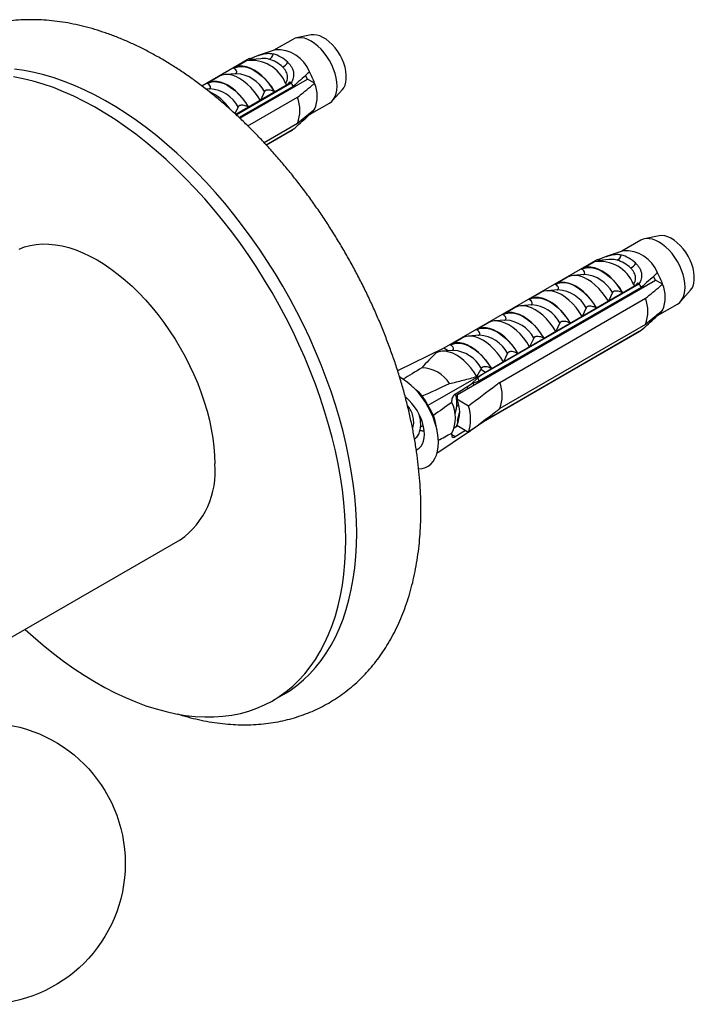
# Model space of a CAD drawing. Units: millimetres. Extents: x 80 to 1647, y 102 to 2296.
# Drawn here: x 1469 to 1522, y 548 to 625 of the extents above; entities that cross this region are included whole.
import ezdxf

# ---------------------------------------------------------------- set-up
doc = ezdxf.new("R2010")
doc.units = ezdxf.units.MM
doc.header["$LTSCALE"] = 8

msp = doc.modelspace()

# ---------------------------------------------------------------- linework, layer by layer
at = {"color": 7, "linetype": 'Continuous', "lineweight": 25}
for p, q in [((1490.313, 623.34), (1488.84, 622.489)), ((1491.75, 623.684), (1490.611, 623.452)), ((1486.937, 621.838), (1483.217, 619.69)), ((1486.937, 621.838), (1487.056, 621.769)), ((1487.826, 621.83), (1487.079, 621.771)), ((1488.932, 622.521), (1487.607, 622.074)), ((1485.676, 621.096), (1486.688, 621.68)), ((1485.699, 621.083), (1485.676, 621.096)), ((1483.626, 619.912), (1484.545, 620.443)), ((1485.916, 620.658), (1485.028, 620.588)), ((1485.916, 620.658), (1485.899, 620.656)), ((1486.182, 617.173), (1491.478, 620.231)), ((1491.478, 620.231), (1491.311, 620.521)), ((1492.025, 619.915), (1491.478, 620.231)), ((1483.866, 619.474), (1483.528, 619.447)), ((1483.649, 619.899), (1483.626, 619.912)), ((1483.866, 619.474), (1483.849, 619.473)), ((1490.199, 619.955), (1485.875, 617.459)), ((1485.885, 617.45), (1490.199, 619.941)), ((1490.351, 619.657), (1486.131, 617.221)), ((1489.926, 619.811), (1488.914, 619.227)), ((1490.072, 620.028), (1490.199, 619.955)), ((1490.199, 619.955), (1490.199, 619.941)), ((1490.368, 619.59), (1490.346, 619.654)), ((1486.81, 616.569), (1490.689, 618.809)), ((1488.1, 619.256), (1487.783, 618.574)), ((1488.914, 619.227), (1488.891, 619.24)), ((1493.434, 618.562), (1494.204, 619.432)), ((1486.049, 618.072), (1485.798, 617.531)), ((1486.864, 618.043), (1486.841, 618.056)), ((1487.783, 618.574), (1486.864, 618.043)), ((1488.11, 618.287), (1488.096, 618.355)), ((1488.585, 618.561), (1488.565, 618.626)), ((1491.632, 617.462), (1493.188, 618.36)), ((1486.696, 617.47), (1486.682, 617.539)), ((1487.171, 617.745), (1487.151, 617.81)), ((1491.62, 617.455), (1491.561, 617.489)), ((1490.689, 616.767), (1488.085, 615.264)), ((1488.242, 615.092), (1490.351, 616.309)), ((1490.199, 616.202), (1488.254, 615.079)), ((1490.199, 616.188), (1488.263, 615.07)), ((1490.199, 616.202), (1490.199, 616.188)), ((1518.955, 607.979), (1517.817, 607.747)), ((1517.518, 607.634), (1516.045, 606.784)), ((1516.138, 606.815), (1514.813, 606.369)), ((1514.142, 606.132), (1502.121, 599.193)), ((1512.881, 605.391), (1513.893, 605.975)), ((1514.142, 606.132), (1514.261, 606.064)), ((1515.032, 606.125), (1514.284, 606.066)), ((1513.121, 604.953), (1512.233, 604.882)), ((1512.904, 605.377), (1512.881, 605.391)), ((1513.121, 604.953), (1513.105, 604.951)), ((1503.206, 595.591), (1518.683, 604.526)), ((1517.404, 604.249), (1505.383, 597.31)), ((1505.383, 597.296), (1517.404, 604.235)), ((1510.831, 604.207), (1511.75, 604.738)), ((1510.854, 604.194), (1510.831, 604.207)), ((1517.131, 604.106), (1516.119, 603.522)), ((1517.277, 604.323), (1517.404, 604.249)), ((1517.404, 604.249), (1517.404, 604.235)), ((1518.683, 604.526), (1518.516, 604.816)), ((1519.23, 604.21), (1518.683, 604.526)), ((1517.556, 603.952), (1504.899, 596.645)), ((1508.78, 603.023), (1509.7, 603.554)), ((1511.071, 603.769), (1510.183, 603.698)), ((1511.071, 603.769), (1511.054, 603.767)), ((1515.305, 603.55), (1514.988, 602.868)), ((1516.119, 603.522), (1516.096, 603.535)), ((1517.573, 603.885), (1517.551, 603.949)), ((1520.639, 602.857), (1521.409, 603.727)), ((1506.51, 596.531), (1517.895, 603.104)), ((1509.02, 602.585), (1508.132, 602.515)), ((1508.803, 603.01), (1508.78, 603.023)), ((1509.02, 602.585), (1509.003, 602.584)), ((1514.988, 602.868), (1514.069, 602.338)), ((1515.315, 602.581), (1515.302, 602.65)), ((1515.791, 602.856), (1515.77, 602.921)), ((1518.837, 601.756), (1520.393, 602.655)), ((1506.73, 601.839), (1507.649, 602.37)), ((1506.753, 601.826), (1506.73, 601.839)), ((1513.255, 602.367), (1512.937, 601.685)), ((1513.901, 601.765), (1513.887, 601.834)), ((1514.069, 602.338), (1514.046, 602.351)), ((1514.377, 602.039), (1514.356, 602.104)), ((1518.825, 601.75), (1518.766, 601.784)), ((1504.679, 600.656), (1505.598, 601.186)), ((1506.97, 601.401), (1506.082, 601.331)), ((1517.895, 601.062), (1506.51, 594.49)), ((1506.97, 601.401), (1506.953, 601.4)), ((1511.204, 601.183), (1510.887, 600.501)), ((1512.018, 601.154), (1511.995, 601.167)), ((1512.937, 601.685), (1512.018, 601.154)), ((1512.487, 600.948), (1512.473, 601.017)), ((1512.962, 601.223), (1512.942, 601.288)), ((1504.919, 600.217), (1504.031, 600.147)), ((1504.702, 600.642), (1504.679, 600.656)), ((1504.919, 600.217), (1504.902, 600.216)), ((1505.039, 593.378), (1517.556, 600.604)), ((1517.404, 600.496), (1505.383, 593.557)), ((1517.404, 600.482), (1505.383, 593.543)), ((1510.887, 600.501), (1509.968, 599.97)), ((1511.548, 600.406), (1511.528, 600.472)), ((1517.404, 600.496), (1517.404, 600.482)), ((1502.628, 599.472), (1503.548, 600.002)), ((1502.651, 599.459), (1502.628, 599.472)), ((1509.153, 599.999), (1508.836, 599.317)), ((1509.968, 599.97), (1509.945, 599.983)), ((1510.134, 599.59), (1510.113, 599.655)), ((1511.072, 600.132), (1511.059, 600.201)), ((1502.121, 599.193), (1498.513, 597.445)), ((1502.868, 599.034), (1501.98, 598.963)), ((1502.454, 599.001), (1502.121, 599.193)), ((1502.868, 599.034), (1502.852, 599.032)), ((1507.103, 598.815), (1506.786, 598.133)), ((1507.917, 598.786), (1507.894, 598.8)), ((1508.836, 599.317), (1507.917, 598.786)), ((1508.72, 598.774), (1508.699, 598.839)), ((1509.658, 599.316), (1509.645, 599.385)), ((1506.786, 598.133), (1505.866, 597.603)), ((1507.305, 597.957), (1507.285, 598.022)), ((1508.244, 598.499), (1508.231, 598.568)), ((1505.383, 597.31), (1500.887, 594.714)), ((1504.708, 596.996), (1505.01, 597.526)), ((1505.052, 597.631), (1505.01, 597.526)), ((1505.383, 597.31), (1505.01, 597.526)), ((1505.383, 597.296), (1505.383, 597.31)), ((1505.866, 597.603), (1505.843, 597.616)), ((1505.891, 597.141), (1505.871, 597.206)), ((1506.83, 597.683), (1506.816, 597.752)), ((1503.012, 595.612), (1504.301, 596.421)), ((1504.774, 596.882), (1504.301, 596.421)), ((1504.477, 596.324), (1504.432, 596.47)), ((1505.415, 596.866), (1505.402, 596.935)), ((1500.037, 595.882), (1499.555, 596.31)), ((1504.001, 596.05), (1503.97, 596.213)), ((1502.741, 594.969), (1502.741, 595.115)), ((1503.132, 595.216), (1503.203, 595.257)), ((1504.06, 594.68), (1503.132, 595.216)), ((1503.119, 594.635), (1502.979, 594.05)), ((1503.272, 594.763), (1503.119, 594.635)), ((1503.13, 594.681), (1503.273, 594.764)), ((1503.206, 593.55), (1503.356, 594.18)), ((1501.603, 592.762), (1501.473, 593.394)), ((1503.206, 593.55), (1503.205, 593.346)), ((1505.383, 593.543), (1504.149, 592.706)), ((1505.383, 593.543), (1505.383, 593.557)), ((1500.302, 593.048), (1500.516, 593.172)), ((1504.055, 592.642), (1501.586, 590.967)), ((1502.741, 592.42), (1502.741, 592.566)), ((1502.946, 592.99), (1503.199, 593.136)), ((1503.195, 593.138), (1502.947, 592.995)), ((1503.825, 592.774), (1503.012, 592.264)), ((1503.132, 593.175), (1504.06, 592.639)), ((1468.012, 576.43), (1481.517, 584.226)), ((1488.767, 571.669), (1489.615, 572.159))]:
    msp.add_line(p, q, dxfattribs=at)
at = {"color": 8, "linetype": 'Continuous', "lineweight": 25}
msp.add_line((1503.012, 592.264), (1502.741, 592.42), dxfattribs=at)
at = {"color": 7, "linetype": 'Continuous', "lineweight": 25, "flags": 128}
for points in [[(1493.188, 618.36), (1493.188, 618.36), (1493.363, 618.49), (1493.511, 618.66), (1493.628, 618.867), (1493.714, 619.109), (1493.766, 619.38), (1493.783, 619.676), (1493.766, 619.993), (1493.714, 620.324), (1493.628, 620.664), (1493.511, 621.007), (1493.363, 621.348), (1493.188, 621.68), (1492.988, 621.998), (1492.767, 622.296), (1492.528, 622.57), (1492.276, 622.814), (1492.016, 623.024), (1491.75, 623.197), (1491.485, 623.33), (1491.224, 623.421), (1490.972, 623.468), (1490.734, 623.47), (1490.513, 623.427), (1490.313, 623.34)], [(1494.204, 619.432), (1494.301, 619.562), (1494.401, 619.764), (1494.469, 619.998), (1494.503, 620.261), (1494.503, 620.546), (1494.469, 620.847), (1494.401, 621.16), (1494.301, 621.478), (1494.17, 621.795), (1494.012, 622.105), (1493.828, 622.401), (1493.624, 622.679), (1493.402, 622.932), (1493.168, 623.155), (1492.925, 623.345), (1492.678, 623.497), (1492.433, 623.609), (1492.194, 623.678), (1491.965, 623.703), (1491.751, 623.684), (1491.75, 623.684)], [(1495.312, 584.749), (1495.295, 585.693), (1495.244, 586.655), (1495.16, 587.632), (1495.043, 588.625), (1494.892, 589.63), (1494.709, 590.645), (1494.493, 591.671), (1494.244, 592.703), (1493.964, 593.741), (1493.652, 594.783), (1493.31, 595.828), (1492.937, 596.872), (1492.535, 597.915), (1492.104, 598.954), (1491.645, 599.989), (1491.159, 601.016), (1490.646, 602.035), (1490.108, 603.043), (1489.545, 604.039), (1488.958, 605.021), (1488.348, 605.987), (1487.717, 606.936), (1487.066, 607.866), (1486.395, 608.776), (1485.706, 609.663), (1484.999, 610.527), (1484.277, 611.365), (1483.541, 612.177), (1482.791, 612.96), (1482.029, 613.715), (1481.256, 614.438), (1480.474, 615.13), (1479.685, 615.788), (1478.888, 616.412), (1478.087, 617.001), (1477.281, 617.554), (1476.473, 618.069), (1475.664, 618.545), (1474.855, 618.983), (1474.048, 619.381), (1473.245, 619.738), (1472.445, 620.054), (1471.652, 620.329), (1470.866, 620.561), (1470.089, 620.751), (1469.321, 620.898), (1468.565, 621.002)], [(1488.914, 619.227), (1488.689, 619.584), (1488.439, 619.919), (1488.171, 620.226), (1487.887, 620.5), (1487.594, 620.737), (1487.295, 620.932), (1486.997, 621.082), (1486.703, 621.184), (1486.42, 621.237), (1486.151, 621.24), (1485.902, 621.193), (1485.676, 621.096)], [(1485.699, 621.083), (1485.922, 621.175), (1486.169, 621.22), (1486.433, 621.215), (1486.713, 621.162), (1487.001, 621.061), (1487.295, 620.913), (1487.589, 620.722), (1487.878, 620.489), (1488.157, 620.22), (1488.422, 619.919), (1488.668, 619.591), (1488.891, 619.24)], [(1494.463, 584.259), (1494.446, 585.203), (1494.396, 586.165), (1494.312, 587.143), (1494.194, 588.135), (1494.044, 589.14), (1493.86, 590.156), (1493.644, 591.181), (1493.396, 592.213), (1493.115, 593.252), (1492.804, 594.294), (1492.462, 595.338), (1492.089, 596.382), (1491.687, 597.425), (1491.256, 598.465), (1490.797, 599.499), (1490.31, 600.526), (1489.798, 601.545), (1489.259, 602.553), (1488.696, 603.549), (1488.109, 604.531), (1487.5, 605.497), (1486.869, 606.446), (1486.217, 607.376), (1485.546, 608.286), (1484.857, 609.173), (1484.151, 610.037), (1483.429, 610.875), (1482.692, 611.687), (1481.942, 612.471), (1481.18, 613.225), (1480.408, 613.948), (1479.626, 614.64), (1478.836, 615.298), (1478.04, 615.923), (1477.238, 616.511), (1476.432, 617.064), (1475.624, 617.579), (1474.815, 618.055), (1474.007, 618.493), (1473.2, 618.891), (1472.396, 619.248), (1471.597, 619.565), (1470.803, 619.839), (1470.017, 620.071), (1469.24, 620.261), (1468.473, 620.408)], [(1487.783, 618.574), (1487.557, 618.931), (1487.308, 619.266), (1487.039, 619.573), (1486.756, 619.847), (1486.462, 620.084), (1486.164, 620.279), (1485.865, 620.428), (1485.572, 620.531), (1485.288, 620.584), (1485.02, 620.587), (1484.77, 620.54), (1484.545, 620.443)], [(1486.864, 618.043), (1486.638, 618.4), (1486.389, 618.735), (1486.12, 619.042), (1485.837, 619.317), (1485.543, 619.553), (1485.245, 619.748), (1484.946, 619.898), (1484.653, 620), (1484.369, 620.053), (1484.1, 620.056), (1483.851, 620.009), (1483.626, 619.912)], [(1483.649, 619.899), (1483.872, 619.992), (1484.118, 620.036), (1484.383, 620.032), (1484.662, 619.978), (1484.951, 619.877), (1485.245, 619.729), (1485.538, 619.538), (1485.827, 619.306), (1486.106, 619.037), (1486.371, 618.735), (1486.617, 618.407), (1486.841, 618.056)], [(1521.409, 603.727), (1521.506, 603.856), (1521.606, 604.059), (1521.674, 604.293), (1521.709, 604.555), (1521.709, 604.84), (1521.674, 605.142), (1521.606, 605.455), (1521.506, 605.773), (1521.375, 606.09), (1521.217, 606.4), (1521.034, 606.696), (1520.829, 606.973), (1520.607, 607.226), (1520.373, 607.45), (1520.13, 607.639), (1519.883, 607.792), (1519.638, 607.903), (1519.399, 607.973), (1519.17, 607.998), (1518.957, 607.979), (1518.955, 607.979)], [(1468.922, 606.949), (1469.349, 607.114), (1469.796, 607.236), (1470.262, 607.315), (1470.746, 607.35), (1471.245, 607.343), (1471.758, 607.292), (1472.283, 607.198), (1472.818, 607.062), (1473.361, 606.883), (1473.91, 606.662), (1474.463, 606.401), (1475.018, 606.1), (1475.573, 605.76), (1476.126, 605.383), (1476.675, 604.97), (1477.218, 604.522), (1477.752, 604.041), (1478.277, 603.529), (1478.79, 602.987), (1479.29, 602.418), (1479.773, 601.824), (1480.24, 601.207), (1480.687, 600.568), (1481.113, 599.912), (1481.518, 599.239), (1481.898, 598.552), (1482.254, 597.854), (1482.583, 597.148), (1482.884, 596.435), (1483.157, 595.719), (1483.4, 595.002), (1483.613, 594.287), (1483.794, 593.577), (1483.943, 592.873), (1484.06, 592.179), (1484.143, 591.497), (1484.193, 590.829), (1484.21, 590.178)], [(1520.393, 602.655), (1520.393, 602.655), (1520.568, 602.784), (1520.716, 602.954), (1520.834, 603.162), (1520.919, 603.403), (1520.971, 603.675), (1520.988, 603.971), (1520.971, 604.287), (1520.919, 604.619), (1520.834, 604.959), (1520.716, 605.302), (1520.568, 605.643), (1520.393, 605.975), (1520.193, 606.293), (1519.972, 606.591), (1519.734, 606.864), (1519.482, 607.108), (1519.221, 607.319), (1518.956, 607.492), (1518.69, 607.625), (1518.429, 607.716), (1518.178, 607.763), (1517.939, 607.764), (1517.718, 607.721), (1517.518, 607.634)], [(1514.988, 602.868), (1514.762, 603.226), (1514.513, 603.561), (1514.245, 603.868), (1513.961, 604.142), (1513.668, 604.378), (1513.369, 604.573), (1513.071, 604.723), (1512.777, 604.826), (1512.494, 604.879), (1512.225, 604.882), (1511.976, 604.834), (1511.75, 604.738)], [(1516.119, 603.522), (1515.894, 603.879), (1515.645, 604.214), (1515.376, 604.521), (1515.092, 604.795), (1514.799, 605.032), (1514.5, 605.226), (1514.202, 605.376), (1513.908, 605.479), (1513.625, 605.532), (1513.356, 605.535), (1513.107, 605.487), (1512.881, 605.391)], [(1512.904, 605.377), (1513.128, 605.47), (1513.374, 605.515), (1513.639, 605.51), (1513.918, 605.457), (1514.207, 605.355), (1514.5, 605.208), (1514.794, 605.016), (1515.083, 604.784), (1515.362, 604.515), (1515.627, 604.214), (1515.873, 603.885), (1516.096, 603.535)], [(1514.069, 602.338), (1513.843, 602.695), (1513.594, 603.03), (1513.325, 603.337), (1513.042, 603.611), (1512.748, 603.848), (1512.45, 604.043), (1512.151, 604.193), (1511.858, 604.295), (1511.574, 604.348), (1511.306, 604.351), (1511.056, 604.304), (1510.831, 604.207)], [(1510.854, 604.194), (1511.077, 604.286), (1511.323, 604.331), (1511.588, 604.326), (1511.867, 604.273), (1512.156, 604.172), (1512.45, 604.024), (1512.744, 603.833), (1513.032, 603.6), (1513.312, 603.331), (1513.576, 603.03), (1513.823, 602.701), (1514.046, 602.351)], [(1512.937, 601.685), (1512.712, 602.042), (1512.463, 602.377), (1512.194, 602.684), (1511.911, 602.958), (1511.617, 603.195), (1511.318, 603.39), (1511.02, 603.539), (1510.726, 603.642), (1510.443, 603.695), (1510.174, 603.698), (1509.925, 603.65), (1509.7, 603.554)], [(1512.018, 601.154), (1511.793, 601.511), (1511.543, 601.846), (1511.275, 602.153), (1510.991, 602.428), (1510.698, 602.664), (1510.399, 602.859), (1510.101, 603.009), (1509.807, 603.111), (1509.524, 603.164), (1509.255, 603.167), (1509.006, 603.12), (1508.78, 603.023)], [(1508.803, 603.01), (1509.026, 603.103), (1509.273, 603.147), (1509.537, 603.143), (1509.817, 603.089), (1510.105, 602.988), (1510.399, 602.84), (1510.693, 602.649), (1510.982, 602.417), (1511.261, 602.148), (1511.526, 601.846), (1511.772, 601.518), (1511.995, 601.167)], [(1509.968, 599.97), (1509.742, 600.327), (1509.493, 600.662), (1509.224, 600.97), (1508.941, 601.244), (1508.647, 601.48), (1508.349, 601.675), (1508.05, 601.825), (1507.757, 601.927), (1507.473, 601.98), (1507.205, 601.983), (1506.955, 601.936), (1506.73, 601.839)], [(1506.753, 601.826), (1506.976, 601.919), (1507.222, 601.963), (1507.487, 601.959), (1507.766, 601.905), (1508.055, 601.804), (1508.349, 601.656), (1508.642, 601.465), (1508.931, 601.233), (1509.21, 600.964), (1509.475, 600.662), (1509.721, 600.334), (1509.945, 599.983)], [(1510.887, 600.501), (1510.661, 600.858), (1510.412, 601.193), (1510.143, 601.5), (1509.86, 601.774), (1509.566, 602.011), (1509.268, 602.206), (1508.969, 602.356), (1508.676, 602.458), (1508.392, 602.511), (1508.124, 602.514), (1507.875, 602.467), (1507.649, 602.37)], [(1508.836, 599.317), (1508.611, 599.674), (1508.361, 600.009), (1508.093, 600.316), (1507.809, 600.591), (1507.516, 600.827), (1507.217, 601.022), (1506.919, 601.172), (1506.625, 601.274), (1506.342, 601.327), (1506.073, 601.33), (1505.824, 601.283), (1505.598, 601.186)], [(1507.917, 598.786), (1507.691, 599.144), (1507.442, 599.479), (1507.174, 599.786), (1506.89, 600.06), (1506.597, 600.296), (1506.298, 600.491), (1505.999, 600.641), (1505.706, 600.743), (1505.423, 600.797), (1505.154, 600.8), (1504.905, 600.752), (1504.679, 600.656)], [(1504.702, 600.642), (1504.925, 600.735), (1505.171, 600.78), (1505.436, 600.775), (1505.715, 600.722), (1506.004, 600.62), (1506.298, 600.473), (1506.592, 600.281), (1506.881, 600.049), (1507.16, 599.78), (1507.425, 599.479), (1507.671, 599.15), (1507.894, 598.8)], [(1505.866, 597.603), (1505.641, 597.96), (1505.392, 598.295), (1505.123, 598.602), (1504.839, 598.876), (1504.546, 599.113), (1504.247, 599.307), (1503.949, 599.457), (1503.655, 599.56), (1503.372, 599.613), (1503.103, 599.616), (1502.854, 599.568), (1502.628, 599.472)], [(1502.651, 599.459), (1502.875, 599.551), (1503.121, 599.596), (1503.386, 599.591), (1503.665, 599.538), (1503.954, 599.437), (1504.247, 599.289), (1504.541, 599.097), (1504.83, 598.865), (1505.109, 598.596), (1505.374, 598.295), (1505.62, 597.966), (1505.843, 597.616)], [(1506.786, 598.133), (1506.56, 598.49), (1506.311, 598.825), (1506.042, 599.133), (1505.759, 599.407), (1505.465, 599.643), (1505.167, 599.838), (1504.868, 599.988), (1504.575, 600.09), (1504.291, 600.143), (1504.023, 600.146), (1503.773, 600.099), (1503.548, 600.002)], [(1504.708, 596.996), (1504.484, 597.343), (1504.238, 597.669), (1503.974, 597.967), (1503.696, 598.234), (1503.408, 598.464), (1503.116, 598.654), (1502.824, 598.802), (1502.536, 598.903), (1502.258, 598.958), (1501.994, 598.964), (1501.748, 598.923), (1501.524, 598.834)], [(1500.164, 589.769), (1500.43, 589.8), (1500.68, 589.875), (1500.907, 589.993), (1501.111, 590.152), (1501.287, 590.351), (1501.434, 590.586), (1501.55, 590.856), (1501.634, 591.156), (1501.685, 591.485), (1501.702, 591.837), (1501.685, 592.209), (1501.634, 592.596), (1501.55, 592.993), (1501.434, 593.397), (1501.287, 593.802), (1501.111, 594.204), (1500.907, 594.598), (1500.68, 594.979), (1500.43, 595.342), (1500.161, 595.684), (1499.876, 596.001), (1499.578, 596.289), (1499.272, 596.544), (1498.96, 596.763), (1498.675, 596.929)], [(1500.438, 595.472), (1500.217, 595.711), (1500.037, 595.882)], [(1499.978, 591.253), (1500.033, 591.278), (1500.201, 591.389), (1500.343, 591.539), (1500.457, 591.726), (1500.539, 591.946), (1500.589, 592.196), (1500.606, 592.47), (1500.589, 592.763), (1500.539, 593.07), (1500.457, 593.385), (1500.343, 593.703), (1500.201, 594.017), (1500.033, 594.322), (1499.843, 594.611), (1499.632, 594.88), (1499.407, 595.124), (1499.17, 595.337), (1499.125, 595.373)], [(1501.473, 593.394), (1501.416, 593.636), (1501.319, 593.946)], [(1469.4, 577.231), (1470.017, 576.672), (1470.803, 575.997), (1471.597, 575.355), (1472.396, 574.749), (1473.2, 574.178), (1474.007, 573.644), (1474.815, 573.148), (1475.624, 572.691), (1476.432, 572.273), (1477.238, 571.895), (1478.04, 571.558), (1478.836, 571.263), (1479.626, 571.01), (1480.408, 570.798), (1481.18, 570.63), (1481.942, 570.505), (1482.692, 570.423), (1483.429, 570.384), (1484.151, 570.389), (1484.857, 570.437), (1485.546, 570.528), (1486.217, 570.663), (1486.869, 570.841), (1487.5, 571.061), (1488.109, 571.324), (1488.696, 571.628), (1489.259, 571.974), (1489.798, 572.361), (1490.31, 572.787), (1490.797, 573.253), (1491.256, 573.757), (1491.687, 574.299), (1492.089, 574.878), (1492.462, 575.492), (1492.804, 576.141), (1493.115, 576.823), (1493.396, 577.538), (1493.644, 578.284), (1493.86, 579.059), (1494.044, 579.863), (1494.194, 580.694), (1494.312, 581.551), (1494.396, 582.432), (1494.446, 583.335), (1494.463, 584.259)], [(1489.615, 572.159), (1490.108, 572.464), (1490.646, 572.851), (1491.159, 573.277), (1491.645, 573.743), (1492.104, 574.247), (1492.535, 574.789), (1492.937, 575.368), (1493.31, 575.982), (1493.652, 576.631), (1493.964, 577.313), (1494.244, 578.028), (1494.493, 578.774), (1494.709, 579.549), (1494.892, 580.353), (1495.043, 581.184), (1495.16, 582.041), (1495.244, 582.922), (1495.295, 583.825), (1495.312, 584.749)]]:
    msp.add_lwpolyline(points, dxfattribs=at)
at = {"color": 7, "linetype": 'Continuous', "lineweight": 25}
msp.add_circle((1466.221, 558.926), 11, dxfattribs=at)
for centre, radius, start, end in [((1488.343, 622.212), 0.429, 284.68693, 359.89945), ((1487.691, 619.253), 2.656, 46.64399, 73.36139), ((1487.95, 619.462), 2.869, 46.64399, 73.36139), ((1489.115, 619.845), 2.682, 20.92076, 93.90211), ((1487.08, 618.809), 2.886, 21.86773, 98.13764), ((1489.23, 621.908), 0.778, 291.44715, 332.48636), ((1487.46, 618.366), 4.82, 18.74869, 30.36343), ((1485.334, 617.146), 5.61, 26.59289, 29.87951), ((1489.584, 618.895), 2.646, 337.31043, 22.68957), ((1482.194, 615.73), 3.869, 34.24474, 65.75158), ((1487.861, 617.788), 3.007, 340.15942, 19.84058), ((1491.097, 618.366), 1.05, 299.84118, 332.07676), ((1489.645, 617.145), 1.094, 300.39453, 310.17121), ((1515.548, 606.507), 0.429, 284.68693, 359.89945), ((1515.155, 603.757), 2.869, 46.64399, 73.36139), ((1516.32, 604.14), 2.682, 20.92076, 93.90211), ((1514.285, 603.104), 2.886, 21.86773, 98.13764), ((1514.897, 603.548), 2.656, 46.64399, 73.36139), ((1516.436, 606.202), 0.778, 291.44715, 332.48636), ((1514.666, 602.661), 4.82, 18.74869, 30.36343), ((1512.54, 601.44), 5.61, 26.59289, 29.87951), ((1516.789, 603.189), 2.646, 337.31043, 22.68957), ((1515.066, 602.083), 3.007, 340.15942, 19.84058), ((1518.302, 602.661), 1.05, 299.84118, 332.07676), ((1516.851, 601.44), 1.094, 300.39453, 310.17121), ((1500.339, 595.062), 2.614, 31.67064, 88.33474), ((1499.887, 594.136), 5.606, 26.59208, 29.32946), ((1503.681, 595.511), 3.007, 340.15942, 19.84058), ((1500.412, 593.768), 2.621, 332.71653, 27.28347), ((1501.036, 594.195), 2.331, 334.03286, 25.96714), ((1500.727, 593.659), 3.486, 342.97707, 17.02293), ((1477.774, 589.505), 6.472, 305.34284, 5.96934)]:
    msp.add_arc(centre, radius, start, end, dxfattribs=at)
at = {"color": 8, "linetype": 'Continuous', "lineweight": 25}
for centre in [(1485.731, 617.967), (1483.68, 616.784), (1512.936, 602.262), (1510.885, 601.078), (1508.835, 599.895), (1506.784, 598.711), (1504.733, 597.527), (1502.683, 596.343)]:
    msp.add_arc(centre, 2.697, 28.53459, 86.05608, dxfattribs=at)
at = {"color": 7, "linetype": 'Continuous', "lineweight": 25}
for centre, major_axis, ratio, start_param, end_param in [((1542.667, 618.833), (48.538, 25.62), 0.03621, 2.60757, 2.672809), ((1542.667, 618.833), (52.519, 33.032), 0.036216, 2.337133, 2.353748), ((1542.667, 618.833), (48.538, 25.62), 0.03621, 3.638326, 3.72117), ((1503.012, 595.285), (0.188, 0.353), 0.552716, 0.766056, 2.336853), ((1542.667, 618.833), (46.459, 29.22), 0.036216, 2.581639, 2.644862), ((1542.667, 618.833), (52.519, 33.032), 0.036216, 3.888161, 3.900504), ((1542.667, 618.833), (46.459, 29.22), 0.036216, 3.610372, 3.655998), ((1503.012, 592.591), (0.188, 0.353), 0.552716, 2.336853, 3.907649)]:
    msp.add_ellipse(centre, major_axis=major_axis, ratio=ratio, start_param=start_param, end_param=end_param, dxfattribs=at)
for points, knots in [([(1500.333, 586.569), (1500.333, 586.742), (1500.33, 587.24), (1500.3, 588.073), (1500.233, 589.069), (1500.133, 590.075), (1500.002, 591.091), (1499.839, 592.114), (1499.645, 593.143), (1499.42, 594.177), (1499.166, 595.215), (1498.881, 596.254), (1498.568, 597.294), (1498.226, 598.333), (1497.856, 599.371), (1497.459, 600.405), (1497.035, 601.434), (1496.585, 602.457), (1496.11, 603.472), (1495.61, 604.479), (1495.086, 605.476), (1494.539, 606.462), (1493.969, 607.435), (1493.377, 608.394), (1492.765, 609.337), (1492.132, 610.265), (1491.479, 611.174), (1490.808, 612.064), (1490.12, 612.935), (1489.414, 613.783), (1488.692, 614.609), (1487.955, 615.412), (1487.203, 616.189), (1486.438, 616.941), (1485.661, 617.665), (1484.871, 618.361), (1484.071, 619.028), (1483.261, 619.664), (1482.441, 620.269), (1481.614, 620.841), (1480.779, 621.379), (1479.939, 621.883), (1479.093, 622.352), (1478.244, 622.783), (1477.392, 623.177), (1476.538, 623.531), (1475.685, 623.846), (1474.834, 624.121), (1473.986, 624.354), (1473.143, 624.545), (1472.307, 624.694), (1471.479, 624.8), (1470.661, 624.863), (1469.856, 624.883), (1469.064, 624.861), (1468.286, 624.797), (1467.526, 624.692), (1466.782, 624.545), (1466.057, 624.359), (1465.352, 624.133), (1464.667, 623.869), (1464.003, 623.567), (1463.36, 623.227), (1462.741, 622.851), (1462.144, 622.439), (1461.571, 621.992), (1461.023, 621.51), (1460.499, 620.995), (1460.002, 620.445), (1459.53, 619.863), (1459.086, 619.247), (1458.669, 618.6), (1458.281, 617.92), (1457.922, 617.21), (1457.592, 616.469), (1457.293, 615.699), (1457.027, 614.901), (1456.804, 614.132), (1456.687, 613.62), (1456.634, 613.392)], [0, 0, 0, 0, 0.007211, 0.020679, 0.034139, 0.047592, 0.061034, 0.074464, 0.087881, 0.101285, 0.114674, 0.12805, 0.141413, 0.154763, 0.168103, 0.181433, 0.194753, 0.208067, 0.221374, 0.234676, 0.247975, 0.261273, 0.274569, 0.287867, 0.301166, 0.314469, 0.327777, 0.341091, 0.354413, 0.367744, 0.381086, 0.394439, 0.407806, 0.421187, 0.434583, 0.447995, 0.461424, 0.47487, 0.488333, 0.501812, 0.515305, 0.52881, 0.542324, 0.555843, 0.569357, 0.582859, 0.59634, 0.609789, 0.623193, 0.636538, 0.649813, 0.663003, 0.676098, 0.689087, 0.701965, 0.714729, 0.727379, 0.739921, 0.752362, 0.764713, 0.776989, 0.789206, 0.801381, 0.813532, 0.825676, 0.837829, 0.850009, 0.862234, 0.87452, 0.886882, 0.899334, 0.911883, 0.924537, 0.9373, 0.95017, 0.963144, 0.976215, 0.989376, 1, 1, 1, 1]), ([(1486.943, 621.827), (1487.025, 621.859), (1487.192, 621.923), (1487.451, 622.021), (1487.712, 622.111), (1487.966, 622.184), (1488.211, 622.233), (1488.49, 622.26), (1488.664, 622.23), (1488.772, 622.211)], [0, 0, 0, 0, 0.129692, 0.26314, 0.392839, 0.526368, 0.654793, 0.786913, 1, 1, 1, 1]), ([(1485.82, 620.65), (1485.839, 620.658), (1485.879, 620.675), (1485.92, 620.72), (1485.942, 620.789), (1485.914, 620.893), (1485.828, 620.999), (1485.735, 621.06), (1485.699, 621.083)], [0, 0, 0, 0, 0.080547, 0.173895, 0.303331, 0.503798, 0.810524, 1, 1, 1, 1]), ([(1486.671, 621.666), (1486.665, 621.663), (1486.652, 621.657), (1486.647, 621.656), (1486.658, 621.663), (1486.678, 621.674), (1486.688, 621.68)], [0, 0, 0, 0, 0.201693, 0.403547, 0.674276, 1, 1, 1, 1]), ([(1489.758, 619.884), (1489.793, 619.946), (1489.881, 620.102), (1489.921, 620.362), (1489.882, 620.62), (1489.811, 620.811), (1489.694, 621.006), (1489.577, 621.122), (1489.515, 621.184)], [0, 0, 0, 0, 0.181711, 0.456954, 0.588494, 0.71992, 0.849949, 1, 1, 1, 1]), ([(1489.92, 621.548), (1489.982, 621.487), (1490.107, 621.363), (1490.248, 621.145), (1490.343, 620.908), (1490.387, 620.668), (1490.382, 620.435), (1490.33, 620.184), (1490.244, 620.038), (1490.193, 619.951)], [0, 0, 0, 0, 0.137406, 0.274733, 0.412554, 0.55036, 0.680723, 0.811094, 1, 1, 1, 1]), ([(1491.62, 620.803), (1491.571, 620.758), (1491.155, 620.373), (1490.728, 619.993), (1490.351, 619.657)], [0, 0, 0, 0, 0.116913, 1, 1, 1, 1]), ([(1483.77, 619.466), (1483.788, 619.474), (1483.828, 619.491), (1483.869, 619.536), (1483.891, 619.605), (1483.863, 619.71), (1483.778, 619.815), (1483.684, 619.876), (1483.649, 619.899)], [0, 0, 0, 0, 0.0805471, 0.1738947, 0.3033311, 0.5037977, 0.8105241, 1, 1, 1, 1]), ([(1489.926, 619.811), (1489.907, 619.81), (1489.871, 619.808), (1489.822, 619.823), (1489.783, 619.849), (1489.766, 619.872), (1489.758, 619.884)], [0, 0, 0, 0, 0.324721, 0.596653, 0.80074, 1, 1, 1, 1]), ([(1490.072, 620.028), (1490.04, 619.993), (1489.977, 619.924), (1489.943, 619.848), (1489.926, 619.811)], [0, 0, 0, 0, 0.503339, 1, 1, 1, 1]), ([(1490.689, 618.809), (1491.071, 619.124), (1491.517, 619.493), (1491.961, 619.862), (1492.025, 619.915)], [0, 0, 0, 0, 0.856539, 1, 1, 1, 1]), ([(1488.891, 619.24), (1488.817, 619.275), (1488.687, 619.337), (1488.483, 619.374), (1488.335, 619.377), (1488.235, 619.361), (1488.163, 619.332), (1488.119, 619.295), (1488.106, 619.268), (1488.1, 619.256)], [0, 0, 0, 0, 0.300106, 0.525409, 0.659998, 0.762112, 0.84638, 0.930734, 1, 1, 1, 1]), ([(1486.841, 618.056), (1486.766, 618.092), (1486.636, 618.153), (1486.432, 618.191), (1486.284, 618.193), (1486.184, 618.177), (1486.113, 618.148), (1486.069, 618.111), (1486.055, 618.084), (1486.049, 618.072)], [0, 0, 0, 0, 0.300106, 0.525409, 0.659998, 0.762112, 0.84638, 0.930734, 1, 1, 1, 1]), ([(1490.351, 616.309), (1490.728, 616.645), (1491.155, 617.025), (1491.571, 617.41), (1491.62, 617.455)], [0, 0, 0, 0, 0.883087, 1, 1, 1, 1]), ([(1492.025, 617.874), (1491.961, 617.821), (1491.517, 617.452), (1491.071, 617.083), (1490.689, 616.767)], [0, 0, 0, 0, 0.143461, 1, 1, 1, 1]), ([(1514.148, 606.122), (1514.231, 606.154), (1514.398, 606.218), (1514.656, 606.315), (1514.918, 606.405), (1515.171, 606.479), (1515.416, 606.528), (1515.695, 606.555), (1515.87, 606.525), (1515.977, 606.506)], [0, 0, 0, 0, 0.129692, 0.26314, 0.392839, 0.526368, 0.654793, 0.786913, 1, 1, 1, 1]), ([(1513.876, 605.961), (1513.87, 605.958), (1513.857, 605.952), (1513.853, 605.95), (1513.864, 605.958), (1513.883, 605.969), (1513.893, 605.975)], [0, 0, 0, 0, 0.201693, 0.403547, 0.674276, 1, 1, 1, 1]), ([(1517.125, 605.843), (1517.188, 605.781), (1517.313, 605.658), (1517.453, 605.439), (1517.548, 605.203), (1517.593, 604.962), (1517.587, 604.73), (1517.536, 604.479), (1517.449, 604.333), (1517.398, 604.246)], [0, 0, 0, 0, 0.137406, 0.274733, 0.412554, 0.55036, 0.680723, 0.811094, 1, 1, 1, 1]), ([(1513.025, 604.945), (1513.044, 604.953), (1513.084, 604.97), (1513.125, 605.015), (1513.147, 605.084), (1513.119, 605.188), (1513.034, 605.294), (1512.94, 605.354), (1512.904, 605.377)], [0, 0, 0, 0, 0.080547, 0.173895, 0.303331, 0.503798, 0.810524, 1, 1, 1, 1]), ([(1516.963, 604.179), (1516.998, 604.241), (1517.086, 604.396), (1517.127, 604.657), (1517.087, 604.915), (1517.017, 605.106), (1516.899, 605.301), (1516.782, 605.417), (1516.72, 605.479)], [0, 0, 0, 0, 0.181711, 0.456954, 0.588494, 0.71992, 0.849949, 1, 1, 1, 1]), ([(1518.825, 605.097), (1518.776, 605.052), (1518.361, 604.668), (1517.934, 604.288), (1517.556, 603.952)], [0, 0, 0, 0, 0.116913, 1, 1, 1, 1]), ([(1510.975, 603.761), (1510.993, 603.769), (1511.034, 603.786), (1511.075, 603.831), (1511.096, 603.9), (1511.068, 604.004), (1510.983, 604.11), (1510.89, 604.171), (1510.854, 604.194)], [0, 0, 0, 0, 0.0805471, 0.1738947, 0.3033311, 0.5037977, 0.8105241, 1, 1, 1, 1]), ([(1517.131, 604.106), (1517.112, 604.105), (1517.076, 604.103), (1517.027, 604.118), (1516.988, 604.144), (1516.971, 604.167), (1516.963, 604.179)], [0, 0, 0, 0, 0.324721, 0.596653, 0.80074, 1, 1, 1, 1]), ([(1517.277, 604.323), (1517.245, 604.288), (1517.182, 604.219), (1517.148, 604.143), (1517.131, 604.106)], [0, 0, 0, 0, 0.503339, 1, 1, 1, 1]), ([(1517.895, 603.104), (1518.277, 603.419), (1518.723, 603.788), (1519.167, 604.157), (1519.23, 604.21)], [0, 0, 0, 0, 0.856539, 1, 1, 1, 1]), ([(1516.096, 603.535), (1516.022, 603.57), (1515.892, 603.632), (1515.688, 603.669), (1515.54, 603.672), (1515.44, 603.656), (1515.369, 603.627), (1515.324, 603.59), (1515.311, 603.563), (1515.305, 603.55)], [0, 0, 0, 0, 0.300106, 0.525409, 0.659998, 0.762112, 0.84638, 0.930734, 1, 1, 1, 1]), ([(1508.924, 602.577), (1508.943, 602.585), (1508.983, 602.602), (1509.024, 602.647), (1509.046, 602.716), (1509.018, 602.821), (1508.932, 602.926), (1508.839, 602.987), (1508.803, 603.01)], [0, 0, 0, 0, 0.080547, 0.173895, 0.303331, 0.503798, 0.810524, 1, 1, 1, 1]), ([(1506.874, 601.394), (1506.892, 601.401), (1506.932, 601.418), (1506.973, 601.464), (1506.995, 601.532), (1506.967, 601.637), (1506.882, 601.742), (1506.788, 601.803), (1506.753, 601.826)], [0, 0, 0, 0, 0.080547, 0.173895, 0.303331, 0.503798, 0.810524, 1, 1, 1, 1]), ([(1514.046, 602.351), (1513.972, 602.386), (1513.842, 602.448), (1513.637, 602.485), (1513.489, 602.488), (1513.389, 602.472), (1513.318, 602.443), (1513.274, 602.406), (1513.261, 602.379), (1513.255, 602.367)], [0, 0, 0, 0, 0.300106, 0.525409, 0.659998, 0.762112, 0.84638, 0.930734, 1, 1, 1, 1]), ([(1519.23, 602.169), (1519.167, 602.116), (1518.723, 601.746), (1518.277, 601.378), (1517.895, 601.062)], [0, 0, 0, 0, 0.143461, 1, 1, 1, 1]), ([(1511.995, 601.167), (1511.921, 601.202), (1511.791, 601.264), (1511.587, 601.301), (1511.439, 601.304), (1511.339, 601.288), (1511.267, 601.259), (1511.223, 601.222), (1511.21, 601.195), (1511.204, 601.183)], [0, 0, 0, 0, 0.300106, 0.525409, 0.659998, 0.762112, 0.84638, 0.930734, 1, 1, 1, 1]), ([(1517.556, 600.604), (1517.934, 600.94), (1518.361, 601.32), (1518.776, 601.705), (1518.825, 601.75)], [0, 0, 0, 0, 0.883087, 1, 1, 1, 1]), ([(1504.823, 600.21), (1504.842, 600.218), (1504.882, 600.235), (1504.923, 600.28), (1504.944, 600.349), (1504.916, 600.453), (1504.831, 600.558), (1504.738, 600.619), (1504.702, 600.642)], [0, 0, 0, 0, 0.080547, 0.173895, 0.303331, 0.503798, 0.810524, 1, 1, 1, 1]), ([(1502.772, 599.026), (1502.791, 599.034), (1502.831, 599.051), (1502.872, 599.096), (1502.894, 599.165), (1502.866, 599.269), (1502.781, 599.375), (1502.687, 599.435), (1502.651, 599.459)], [0, 0, 0, 0, 0.0805471, 0.1738947, 0.3033311, 0.5037977, 0.8105241, 1, 1, 1, 1]), ([(1509.945, 599.983), (1509.87, 600.019), (1509.741, 600.08), (1509.536, 600.118), (1509.388, 600.121), (1509.288, 600.104), (1509.217, 600.075), (1509.173, 600.038), (1509.159, 600.011), (1509.153, 599.999)], [0, 0, 0, 0, 0.3001056, 0.525409, 0.6599976, 0.7621121, 0.8463796, 0.930734, 1, 1, 1, 1]), ([(1501.524, 598.834), (1501.328, 598.644), (1500.936, 598.265), (1500.589, 597.872), (1500.415, 597.675)], [0, 0, 0, 0, 0.499624, 1, 1, 1, 1]), ([(1507.894, 598.8), (1507.82, 598.835), (1507.69, 598.897), (1507.486, 598.934), (1507.338, 598.937), (1507.237, 598.921), (1507.166, 598.891), (1507.122, 598.855), (1507.109, 598.827), (1507.103, 598.815)], [0, 0, 0, 0, 0.300106, 0.525409, 0.659998, 0.762112, 0.84638, 0.930734, 1, 1, 1, 1]), ([(1505.843, 597.616), (1505.769, 597.651), (1505.639, 597.713), (1505.435, 597.75), (1505.287, 597.753), (1505.187, 597.737), (1505.116, 597.708), (1505.071, 597.671), (1505.058, 597.644), (1505.052, 597.631)], [0, 0, 0, 0, 0.300106, 0.525409, 0.659998, 0.762112, 0.84638, 0.930734, 1, 1, 1, 1]), ([(1502.564, 596.434), (1502.927, 596.522), (1503.653, 596.696), (1504.356, 596.896), (1504.708, 596.996)], [0, 0, 0, 0, 0.499458, 1, 1, 1, 1]), ([(1506.51, 596.531), (1506.403, 596.451), (1505.588, 595.833), (1504.771, 595.216), (1504.06, 594.68)], [0, 0, 0, 0, 0.130874, 1, 1, 1, 1]), ([(1504.899, 596.645), (1504.823, 596.616), (1504.624, 596.541), (1504.424, 596.467), (1504.301, 596.421)], [0, 0, 0, 0, 0.3850117, 1, 1, 1, 1]), ([(1502.972, 594.108), (1502.99, 594.138), (1503.073, 594.267), (1503.138, 594.574), (1503.155, 595.001), (1503.113, 595.365), (1503.045, 595.567), (1503.027, 595.621)], [0, 0, 0, 0, 0.080502, 0.352843, 0.625185, 0.89952, 1, 1, 1, 1]), ([(1500.887, 594.714), (1500.826, 594.842), (1500.704, 595.099), (1500.527, 595.347), (1500.438, 595.472)], [0, 0, 0, 0, 0.498566, 1, 1, 1, 1]), ([(1503.203, 595.257), (1503.203, 595.275), (1503.207, 595.386), (1503.207, 595.498), (1503.206, 595.591)], [0, 0, 0, 0, 0.162357, 1, 1, 1, 1]), ([(1499.676, 592.954), (1499.7, 593.005), (1499.779, 593.178), (1499.782, 593.561), (1499.693, 594.022), (1499.512, 594.447), (1499.358, 594.632), (1499.281, 594.724)], [0, 0, 0, 0, 0.096066, 0.322749, 0.547997, 0.775472, 1, 1, 1, 1]), ([(1501.319, 593.946), (1501.256, 594.084), (1501.13, 594.362), (1500.968, 594.597), (1500.887, 594.714)], [0, 0, 0, 0, 0.498002, 1, 1, 1, 1]), ([(1504.06, 592.639), (1504.771, 593.175), (1505.588, 593.791), (1506.403, 594.409), (1506.51, 594.49)], [0, 0, 0, 0, 0.869126, 1, 1, 1, 1]), ([(1499.835, 592.106), (1499.897, 592.153), (1500.049, 592.266), (1500.209, 592.555), (1500.313, 592.936), (1500.326, 593.369), (1500.28, 593.753), (1500.205, 593.976), (1500.179, 594.051)], [0, 0, 0, 0, 0.133703, 0.326548, 0.517993, 0.709437, 0.902282, 1, 1, 1, 1]), ([(1500.261, 592.805), (1500.343, 592.776), (1500.457, 592.734), (1500.561, 592.74), (1500.591, 592.742)], [0, 0, 0, 0, 0.717772, 1, 1, 1, 1]), ([(1481.287, 570.625), (1481.347, 570.605), (1481.691, 570.491), (1482.316, 570.323), (1483.16, 570.124), (1483.997, 569.97), (1484.826, 569.859), (1485.645, 569.791), (1486.452, 569.765), (1487.246, 569.782), (1488.025, 569.84), (1488.788, 569.941), (1489.533, 570.082), (1490.261, 570.264), (1490.968, 570.485), (1491.656, 570.744), (1492.323, 571.042), (1492.968, 571.377), (1493.59, 571.749), (1494.19, 572.156), (1494.766, 572.599), (1495.317, 573.076), (1495.844, 573.588), (1496.345, 574.133), (1496.819, 574.712), (1497.267, 575.323), (1497.687, 575.967), (1498.079, 576.642), (1498.442, 577.349), (1498.775, 578.086), (1499.077, 578.852), (1499.349, 579.647), (1499.588, 580.469), (1499.795, 581.316), (1499.969, 582.188), (1500.109, 583.082), (1500.217, 583.996), (1500.29, 584.93), (1500.328, 585.789), (1500.332, 586.34), (1500.333, 586.569)], [0, 0, 0, 0, 0.006079, 0.034479, 0.062759, 0.090892, 0.11885, 0.146608, 0.174146, 0.201448, 0.22851, 0.25533, 0.281919, 0.308291, 0.334472, 0.360488, 0.386374, 0.412167, 0.437904, 0.463625, 0.489358, 0.515143, 0.54102, 0.567022, 0.593182, 0.619527, 0.646078, 0.67285, 0.69985, 0.727078, 0.754529, 0.782188, 0.810037, 0.838053, 0.866211, 0.894485, 0.922849, 0.95128, 0.979756, 1, 1, 1, 1])]:
    msp.add_open_spline(points, degree=3, knots=knots, dxfattribs=at)
at = {"color": 8, "linetype": 'Continuous', "lineweight": 25}
for points in [[(1488.452, 621.797), (1488.383, 621.812), (1488.255, 621.838), (1488.041, 621.844), (1487.895, 621.834), (1487.826, 621.83)], [(1515.657, 606.092), (1515.588, 606.106), (1515.461, 606.132), (1515.246, 606.139), (1515.101, 606.129), (1515.032, 606.124)]]:
    msp.add_open_spline(points, degree=3, knots=[0, 0, 0, 0, 0.3801339, 0.7068472, 1, 1, 1, 1], dxfattribs=at)

doc.saveas('drawing.dxf')
